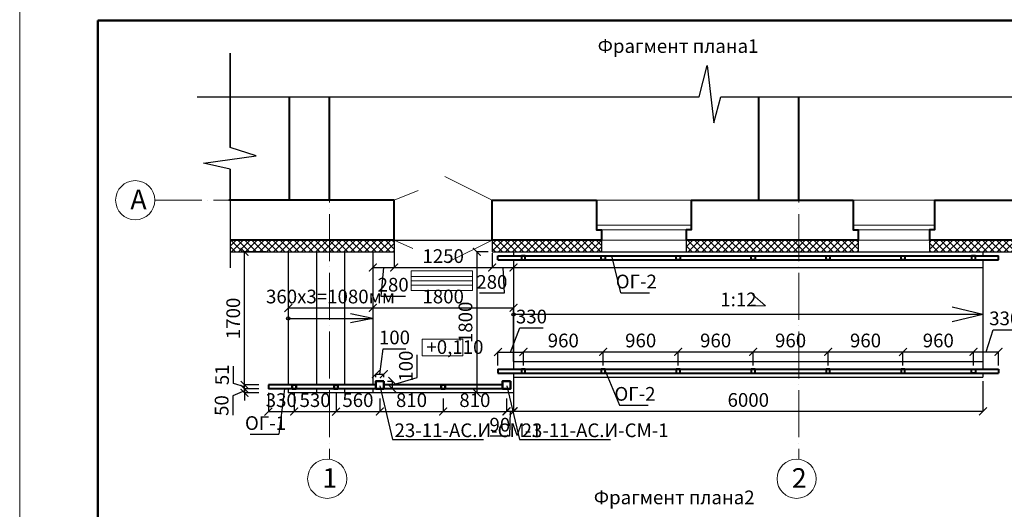
# Model space of a CAD drawing. Units: millimetres. Extents: x 406872 to 3741602, y -1888970 to 940610.
# Drawn here: x 2108495 to 2133667, y 285819 to 298329 of the extents above; entities that cross this region are included whole.
import ezdxf

# ---------------------------------------------------------------- set-up
doc = ezdxf.new("R2010")
doc.units = ezdxf.units.MM
doc.linetypes.add('ACAD_ISO04W100', pattern=[30, 24, -3, 0, -3])
doc.layers.get('0').update_dxf_attribs({"color": 5, "lineweight": 53})
for name, color, linetype, lineweight in [('идщс', 5, 'Continuous', 50), ('Основной', 250, 'Continuous', 40), ('размер', 1, 'Continuous', 25), ('Текст', 251, 'Continuous', 25), ('Тонкий', 251, 'Continuous', 18)]:
    doc.layers.add(name, color=color, linetype=linetype, lineweight=lineweight)
doc.styles.add('GОST', font='GOST.TTF', dxfattribs={"width": 0.7, "oblique": 10, "height": 350})
doc.styles.add('Жека', font='isocpeur.ttf', dxfattribs={"width": 0.7, "oblique": 10, "height": 350})
doc.dimstyles.new('ISO-25$0', dxfattribs={"dimtxt": 350, "dimasz": 200, "dimexe": 5, "dimexo": 100, "dimgap": 70, "dimtad": 1, "dimdec": 0, "dimtxsty": 'Жека', "dimblk": 'ARCHTICK', "dimcen": 2.5, "dimclrd": 256, "dimclre": 256, "dimclrt": 256, "dimadec": 0, "dimazin": 0, "dimtfac": 1, "dimtdec": 0, "dimtmove": 1, "dimatfit": 3, "dimfxl": 0, "dimlwd": -1, "dimlwe": -1, "dimarcsym": 0})
pattern_1 = [(45, (2064479.5, -385470.14), (-89.802561, 89.802561), []), (135, (2064479.5, -385470.14), (-89.802561, -89.802561), [])]

# ---------------------------------------------------------------- blocks, each defined once
blk = doc.blocks.new('_ArchTick')
at = {"color": 0, "linetype": 'ByBlock', "const_width": 0.15}
blk.add_lwpolyline([(-0.5, -0.5), (0.5, 0.5)], dxfattribs=at)
blk = doc.blocks.new('*D117')
at = {"layer": 'Defpoints', "color": 0, "ltscale": 10}
for p in [(2115512, 288896), (2116582, 288896), (2116582, 288317)]:
    blk.add_point(p, dxfattribs=at)
at = {"layer": 'размер', "ltscale": 10}
for p, q in [((2115512, 288796), (2115512, 288312)), ((2116582, 288796), (2116582, 288312)), ((2115512, 288317), (2116582, 288317))]:
    blk.add_line(p, q, dxfattribs=at)
at = {"layer": 'размер', "ltscale": 10, "xscale": 200, "yscale": 200, "zscale": 200, "rotation": 180}
blk.add_blockref('_ArchTick', (2115512, 288317), dxfattribs=at)
at = {"layer": 'размер', "ltscale": 10, "xscale": 200, "yscale": 200, "zscale": 200}
blk.add_blockref('_ArchTick', (2116582, 288317), dxfattribs=at)
at = {"layer": 'размер', "ltscale": 10, "insert": (2116047, 288562), "char_height": 350, "attachment_point": 5, "style": 'GОST'}
blk.add_mtext('530', dxfattribs=at)
blk = doc.blocks.new('*D118')
at = {"layer": 'Defpoints', "color": 0, "ltscale": 10}
for p in [(2116582, 288896), (2117702, 288751), (2117702, 288317)]:
    blk.add_point(p, dxfattribs=at)
at = {"layer": 'размер', "ltscale": 10}
for p, q in [((2116582, 288796), (2116582, 288312)), ((2117702, 288651), (2117702, 288312)), ((2116582, 288317), (2117702, 288317))]:
    blk.add_line(p, q, dxfattribs=at)
at = {"layer": 'размер', "ltscale": 10, "xscale": 200, "yscale": 200, "zscale": 200, "rotation": 180}
blk.add_blockref('_ArchTick', (2116582, 288317), dxfattribs=at)
at = {"layer": 'размер', "ltscale": 10, "xscale": 200, "yscale": 200, "zscale": 200}
blk.add_blockref('_ArchTick', (2117702, 288317), dxfattribs=at)
at = {"layer": 'размер', "ltscale": 10, "insert": (2117142, 288562), "char_height": 350, "attachment_point": 5, "style": 'GОST'}
blk.add_mtext('560', dxfattribs=at)
blk = doc.blocks.new('*D119')
at = {"layer": 'Defpoints', "color": 0, "ltscale": 10}
for p in [(2117702, 288751), (2119322, 288751), (2119322, 288317)]:
    blk.add_point(p, dxfattribs=at)
at = {"layer": 'размер', "ltscale": 10}
for p, q in [((2117702, 288651), (2117702, 288312)), ((2119322, 288651), (2119322, 288312)), ((2117702, 288317), (2119322, 288317))]:
    blk.add_line(p, q, dxfattribs=at)
at = {"layer": 'размер', "ltscale": 10, "xscale": 200, "yscale": 200, "zscale": 200, "rotation": 180}
blk.add_blockref('_ArchTick', (2117702, 288317), dxfattribs=at)
at = {"layer": 'размер', "ltscale": 10, "xscale": 200, "yscale": 200, "zscale": 200}
blk.add_blockref('_ArchTick', (2119322, 288317), dxfattribs=at)
at = {"layer": 'размер', "ltscale": 10, "insert": (2118512, 288562), "char_height": 350, "attachment_point": 5, "style": 'GОST'}
blk.add_mtext('810', dxfattribs=at)
blk = doc.blocks.new('*D120')
at = {"layer": 'Defpoints', "color": 0, "ltscale": 10}
for p in [(2119322, 288751), (2120942, 288751), (2120942, 288317)]:
    blk.add_point(p, dxfattribs=at)
at = {"layer": 'размер', "ltscale": 10}
for p, q in [((2119322, 288651), (2119322, 288312)), ((2120942, 288651), (2120942, 288312)), ((2119322, 288317), (2120942, 288317))]:
    blk.add_line(p, q, dxfattribs=at)
at = {"layer": 'размер', "ltscale": 10, "xscale": 200, "yscale": 200, "zscale": 200, "rotation": 180}
blk.add_blockref('_ArchTick', (2119322, 288317), dxfattribs=at)
at = {"layer": 'размер', "ltscale": 10, "xscale": 200, "yscale": 200, "zscale": 200}
blk.add_blockref('_ArchTick', (2120942, 288317), dxfattribs=at)
at = {"layer": 'размер', "ltscale": 10, "insert": (2120132, 288562), "char_height": 350, "attachment_point": 5, "style": 'GОST'}
blk.add_mtext('810', dxfattribs=at)
blk = doc.blocks.new('*D325')
at = {"layer": 'Defpoints', "color": 0, "ltscale": 10}
for p in [(2117802, 289273), (2117602, 289096), (2117802, 289096)]:
    blk.add_point(p, dxfattribs=at)
at = {"layer": 'размер', "ltscale": 10}
for p, q in [((2117702, 289273), (2117787, 289920)), ((2117787, 289920), (2118367, 289920)), ((2117602, 289196), (2117602, 289278)), ((2117602, 289273), (2117802, 289273)), ((2117802, 289196), (2117802, 289278))]:
    blk.add_line(p, q, dxfattribs=at)
at = {"layer": 'размер', "ltscale": 10, "xscale": 200, "yscale": 200, "zscale": 200, "rotation": 180}
blk.add_blockref('_ArchTick', (2117602, 289273), dxfattribs=at)
at = {"layer": 'размер', "ltscale": 10, "xscale": 200, "yscale": 200, "zscale": 200}
blk.add_blockref('_ArchTick', (2117802, 289273), dxfattribs=at)
at = {"layer": 'размер', "ltscale": 10, "insert": (2118077, 290165), "char_height": 350, "attachment_point": 5, "style": 'GОST'}
blk.add_mtext('100', dxfattribs=at)
blk = doc.blocks.new('*D326')
at = {"layer": 'Defpoints', "color": 0, "ltscale": 10}
for p in [(2117802, 289096), (2118024, 289096), (2117802, 288896)]:
    blk.add_point(p, dxfattribs=at)
at = {"layer": 'размер', "ltscale": 10}
for p, q in [((2118659, 289187), (2118659, 289767)), ((2117902, 289096), (2118029, 289096)), ((2118024, 288996), (2118659, 289187)), ((2118024, 288896), (2118024, 289096)), ((2117902, 288896), (2118029, 288896))]:
    blk.add_line(p, q, dxfattribs=at)
at = {"layer": 'размер', "ltscale": 10, "xscale": 200, "yscale": 200, "zscale": 200}
for p, rotation in [((2118024, 289096), 90), ((2118024, 288896), 270)]:
    blk.add_blockref('_ArchTick', p, dxfattribs=dict(at, rotation=rotation))
at = {"layer": 'размер', "ltscale": 10, "insert": (2118414, 289477), "char_height": 350, "attachment_point": 5, "rotation": 90, "style": 'GОST'}
blk.add_mtext('100', dxfattribs=at)
blk = doc.blocks.new('*D128')
at = {"layer": 'Defpoints', "color": 0, "ltscale": 10}
for p in [(2115362, 290965), (2117522, 290965), (2117522, 290965)]:
    blk.add_point(p, dxfattribs=at)
at = {"layer": 'размер', "ltscale": 10}
for p, q in [((2115362, 291065), (2115362, 290970)), ((2117522, 291065), (2117522, 290970)), ((2115362, 290965), (2117522, 290965))]:
    blk.add_line(p, q, dxfattribs=at)
at = {"layer": 'размер', "ltscale": 10, "xscale": 200, "yscale": 200, "zscale": 200, "rotation": 180}
blk.add_blockref('_ArchTick', (2115362, 290965), dxfattribs=at)
at = {"layer": 'размер', "ltscale": 10, "xscale": 200, "yscale": 200, "zscale": 200}
blk.add_blockref('_ArchTick', (2117522, 290965), dxfattribs=at)
at = {"layer": 'размер', "ltscale": 10, "insert": (2116442, 291210), "char_height": 350, "attachment_point": 5, "style": 'GОST'}
blk.add_mtext('360х3=1080мм', dxfattribs=at)
blk = doc.blocks.new('*D129')
at = {"layer": 'Defpoints', "color": 0, "ltscale": 10}
for p in [(2117522, 290965), (2121122, 290965), (2121122, 290965)]:
    blk.add_point(p, dxfattribs=at)
at = {"layer": 'размер', "ltscale": 10}
for p, q in [((2117522, 291065), (2117522, 290970)), ((2117522, 290965), (2121122, 290965)), ((2121122, 290865), (2121122, 290960))]:
    blk.add_line(p, q, dxfattribs=at)
at = {"layer": 'размер', "ltscale": 10, "xscale": 200, "yscale": 200, "zscale": 200, "rotation": 180}
blk.add_blockref('_ArchTick', (2117522, 290965), dxfattribs=at)
at = {"layer": 'размер', "ltscale": 10, "xscale": 200, "yscale": 200, "zscale": 200}
blk.add_blockref('_ArchTick', (2121122, 290965), dxfattribs=at)
at = {"layer": 'размер', "ltscale": 10, "insert": (2119322, 291210), "char_height": 350, "attachment_point": 5, "style": 'GОST'}
blk.add_mtext('1800', dxfattribs=at)
blk = doc.blocks.new('*D334')
at = {"layer": 'Defpoints', "color": 0, "ltscale": 10}
for p in [(2120572, 292396), (2120182, 288796), (2120572, 288796)]:
    blk.add_point(p, dxfattribs=at)
at = {"layer": 'размер', "ltscale": 10}
for p, q in [((2120472, 292396), (2120177, 292396)), ((2120182, 292396), (2120182, 288796)), ((2120472, 288796), (2120177, 288796))]:
    blk.add_line(p, q, dxfattribs=at)
at = {"layer": 'размер', "ltscale": 10, "xscale": 200, "yscale": 200, "zscale": 200}
for p, rotation in [((2120182, 292396), 90), ((2120182, 288796), 270)]:
    blk.add_blockref('_ArchTick', p, dxfattribs=dict(at, rotation=rotation))
at = {"layer": 'размер', "ltscale": 10, "insert": (2119937, 290596), "char_height": 350, "attachment_point": 5, "rotation": 90, "style": 'GОST'}
blk.add_mtext('1800', dxfattribs=at)
blk = doc.blocks.new('*D135')
at = {"layer": 'Defpoints', "color": 0, "ltscale": 10}
for p in [(2114244, 288896), (2114713, 288896), (2114713, 288796)]:
    blk.add_point(p, dxfattribs=at)
at = {"layer": 'размер', "ltscale": 10}
for p, q in [((2114244, 288896), (2114244, 289096)), ((2114244, 288846), (2113948, 288718)), ((2114613, 288896), (2114239, 288896)), ((2114613, 288796), (2114239, 288796)), ((2114244, 288796), (2114244, 288896)), ((2114244, 288796), (2114244, 288896)), ((2114244, 288796), (2114244, 288596)), ((2113948, 288718), (2113948, 288223))]:
    blk.add_line(p, q, dxfattribs=at)
at = {"layer": 'размер', "ltscale": 10, "xscale": 200, "yscale": 200, "zscale": 200}
for p, rotation in [((2114244, 288896), 270), ((2114244, 288796), 90)]:
    blk.add_blockref('_ArchTick', p, dxfattribs=dict(at, rotation=rotation))
at = {"layer": 'размер', "ltscale": 10, "insert": (2113703, 288470), "char_height": 350, "attachment_point": 5, "rotation": 90, "style": 'Жека'}
blk.add_mtext('50', dxfattribs=at)
blk = doc.blocks.new('*D136')
at = {"layer": 'Defpoints', "color": 0, "ltscale": 10}
for p in [(2114244, 288996), (2114713, 288996), (2114713, 288896)]:
    blk.add_point(p, dxfattribs=at)
at = {"layer": 'размер', "ltscale": 10}
for p, q in [((2113959, 289032), (2113959, 289479)), ((2114244, 288946), (2113959, 289032)), ((2114613, 288996), (2114239, 288996)), ((2114244, 288996), (2114244, 289196)), ((2114244, 288896), (2114244, 288996)), ((2114244, 288896), (2114244, 288996)), ((2114613, 288896), (2114239, 288896)), ((2114244, 288896), (2114244, 288696))]:
    blk.add_line(p, q, dxfattribs=at)
at = {"layer": 'размер', "ltscale": 10, "xscale": 200, "yscale": 200, "zscale": 200}
for p, rotation in [((2114244, 288996), 270), ((2114244, 288896), 90)]:
    blk.add_blockref('_ArchTick', p, dxfattribs=dict(at, rotation=rotation))
at = {"layer": 'размер', "ltscale": 10, "insert": (2113714, 289255), "char_height": 350, "attachment_point": 5, "rotation": 90, "style": 'Жека'}
blk.add_mtext('51', dxfattribs=at)
blk = doc.blocks.new('*D137')
at = {"layer": 'Defpoints', "color": 0, "ltscale": 10}
for p in [(2114244, 292396), (2114892, 292396), (2114713, 288996)]:
    blk.add_point(p, dxfattribs=at)
at = {"layer": 'размер', "ltscale": 10}
for p, q in [((2114792, 292396), (2114239, 292396)), ((2114244, 288996), (2114244, 292396)), ((2114613, 288996), (2114239, 288996))]:
    blk.add_line(p, q, dxfattribs=at)
at = {"layer": 'размер', "ltscale": 10, "xscale": 200, "yscale": 200, "zscale": 200}
for p, rotation in [((2114244, 292396), 90), ((2114244, 288996), 270)]:
    blk.add_blockref('_ArchTick', p, dxfattribs=dict(at, rotation=rotation))
at = {"layer": 'размер', "ltscale": 10, "insert": (2113999, 290696), "char_height": 350, "attachment_point": 5, "rotation": 90, "style": 'Жека'}
blk.add_mtext('1700', dxfattribs=at)
blk = doc.blocks.new('*D138')
at = {"layer": 'Defpoints', "color": 0, "ltscale": 10}
for p in [(2120942, 288434), (2121122, 288434), (2121122, 288328)]:
    blk.add_point(p, dxfattribs=at)
at = {"layer": 'размер', "ltscale": 10}
for p, q in [((2120942, 288334), (2120942, 288323)), ((2120942, 288328), (2121122, 288328)), ((2121032, 288328), (2121018, 287690)), ((2121122, 288334), (2121122, 288323)), ((2121018, 287690), (2120522, 287690))]:
    blk.add_line(p, q, dxfattribs=at)
at = {"layer": 'размер', "ltscale": 10, "xscale": 200, "yscale": 200, "zscale": 200, "rotation": 180}
blk.add_blockref('_ArchTick', (2120942, 288328), dxfattribs=at)
at = {"layer": 'размер', "ltscale": 10, "xscale": 200, "yscale": 200, "zscale": 200}
blk.add_blockref('_ArchTick', (2121122, 288328), dxfattribs=at)
at = {"layer": 'размер', "ltscale": 10, "insert": (2120770, 287935), "char_height": 350, "attachment_point": 5, "style": 'Жека'}
blk.add_mtext('90', dxfattribs=at)
blk = doc.blocks.new('*D140')
at = {"layer": 'Defpoints', "color": 0, "ltscale": 10}
for p in [(2118072, 292765), (2117522, 292210), (2118072, 291998)]:
    blk.add_point(p, dxfattribs=at)
at = {"layer": 'размер', "ltscale": 10}
for p, q in [((2118072, 292665), (2118072, 291993)), ((2117522, 292110), (2117522, 291993)), ((2117522, 291998), (2118072, 291998)), ((2117797, 291998), (2117728, 291267)), ((2117728, 291267), (2118359, 291267))]:
    blk.add_line(p, q, dxfattribs=at)
at = {"layer": 'размер', "ltscale": 10, "xscale": 200, "yscale": 200, "zscale": 200, "rotation": 180}
blk.add_blockref('_ArchTick', (2117522, 291998), dxfattribs=at)
at = {"layer": 'размер', "ltscale": 10, "xscale": 200, "yscale": 200, "zscale": 200}
blk.add_blockref('_ArchTick', (2118072, 291998), dxfattribs=at)
at = {"layer": 'размер', "ltscale": 10, "insert": (2118043, 291512), "char_height": 350, "attachment_point": 5, "style": 'GОST'}
blk.add_mtext('280', dxfattribs=at)
blk = doc.blocks.new('*D141')
at = {"layer": 'Defpoints', "color": 0, "ltscale": 10}
for p in [(2118072, 292765), (2120572, 292465), (2120572, 291998)]:
    blk.add_point(p, dxfattribs=at)
at = {"layer": 'размер', "ltscale": 10}
for p, q in [((2118072, 292665), (2118072, 291993)), ((2120572, 292365), (2120572, 291993)), ((2118072, 291998), (2120572, 291998))]:
    blk.add_line(p, q, dxfattribs=at)
at = {"layer": 'размер', "ltscale": 10, "xscale": 200, "yscale": 200, "zscale": 200, "rotation": 180}
blk.add_blockref('_ArchTick', (2118072, 291998), dxfattribs=at)
at = {"layer": 'размер', "ltscale": 10, "xscale": 200, "yscale": 200, "zscale": 200}
blk.add_blockref('_ArchTick', (2120572, 291998), dxfattribs=at)
at = {"layer": 'размер', "ltscale": 10, "insert": (2119322, 292243), "char_height": 350, "attachment_point": 5, "style": 'GОST'}
blk.add_mtext('1250', dxfattribs=at)
blk = doc.blocks.new('*D142')
at = {"layer": 'Defpoints', "color": 0, "ltscale": 10}
for p in [(2120572, 292465), (2121122, 292196), (2121122, 291998)]:
    blk.add_point(p, dxfattribs=at)
at = {"layer": 'размер', "ltscale": 10}
for p, q in [((2120572, 292365), (2120572, 291993)), ((2120572, 291998), (2121122, 291998)), ((2120847, 291998), (2120881, 291338)), ((2121122, 292096), (2121122, 291993)), ((2120881, 291338), (2120250, 291338))]:
    blk.add_line(p, q, dxfattribs=at)
at = {"layer": 'размер', "ltscale": 10, "xscale": 200, "yscale": 200, "zscale": 200, "rotation": 180}
blk.add_blockref('_ArchTick', (2120572, 291998), dxfattribs=at)
at = {"layer": 'размер', "ltscale": 10, "xscale": 200, "yscale": 200, "zscale": 200}
blk.add_blockref('_ArchTick', (2121122, 291998), dxfattribs=at)
at = {"layer": 'размер', "ltscale": 10, "insert": (2120566, 291583), "char_height": 350, "attachment_point": 5, "style": 'GОST'}
blk.add_mtext('280', dxfattribs=at)
blk = doc.blocks.new('*D338')
at = {"layer": 'Defpoints', "color": 0, "ltscale": 10}
for p in [(2121372, 289837), (2120722, 289396), (2121372, 289396)]:
    blk.add_point(p, dxfattribs=at)
at = {"layer": 'размер', "ltscale": 10}
for p, q in [((2121047, 289837), (2121280, 290453)), ((2121280, 290453), (2121877, 290453)), ((2120722, 289496), (2120722, 289842)), ((2120722, 289837), (2121372, 289837)), ((2121372, 289496), (2121372, 289842))]:
    blk.add_line(p, q, dxfattribs=at)
at = {"layer": 'размер', "ltscale": 10, "xscale": 200, "yscale": 200, "zscale": 200, "rotation": 180}
blk.add_blockref('_ArchTick', (2120722, 289837), dxfattribs=at)
at = {"layer": 'размер', "ltscale": 10, "xscale": 200, "yscale": 200, "zscale": 200}
blk.add_blockref('_ArchTick', (2121372, 289837), dxfattribs=at)
at = {"layer": 'размер', "ltscale": 10, "insert": (2121579, 290698), "char_height": 350, "attachment_point": 5, "style": 'GОST'}
blk.add_mtext('330', dxfattribs=at)
blk = doc.blocks.new('*D339')
at = {"layer": 'Defpoints', "color": 0, "ltscale": 10}
for p in [(2123413, 289842), (2121372, 289396), (2123413, 289396)]:
    blk.add_point(p, dxfattribs=at)
at = {"layer": 'размер', "ltscale": 10}
for p, q in [((2121372, 289496), (2121372, 289847)), ((2121372, 289842), (2123413, 289842)), ((2123413, 289496), (2123413, 289847))]:
    blk.add_line(p, q, dxfattribs=at)
at = {"layer": 'размер', "ltscale": 10, "xscale": 200, "yscale": 200, "zscale": 200, "rotation": 180}
blk.add_blockref('_ArchTick', (2121372, 289842), dxfattribs=at)
at = {"layer": 'размер', "ltscale": 10, "xscale": 200, "yscale": 200, "zscale": 200}
blk.add_blockref('_ArchTick', (2123413, 289842), dxfattribs=at)
at = {"layer": 'размер', "ltscale": 10, "insert": (2122392, 290087), "char_height": 350, "attachment_point": 5, "style": 'GОST'}
blk.add_mtext('960', dxfattribs=at)
blk = doc.blocks.new('*D340')
at = {"layer": 'Defpoints', "color": 0, "ltscale": 10}
for p in [(2125329, 289842), (2123413, 289396), (2125329, 289396)]:
    blk.add_point(p, dxfattribs=at)
at = {"layer": 'размер', "ltscale": 10}
for p, q in [((2123413, 289496), (2123413, 289847)), ((2123413, 289842), (2125329, 289842)), ((2125329, 289496), (2125329, 289847))]:
    blk.add_line(p, q, dxfattribs=at)
at = {"layer": 'размер', "ltscale": 10, "xscale": 200, "yscale": 200, "zscale": 200, "rotation": 180}
blk.add_blockref('_ArchTick', (2123413, 289842), dxfattribs=at)
at = {"layer": 'размер', "ltscale": 10, "xscale": 200, "yscale": 200, "zscale": 200}
blk.add_blockref('_ArchTick', (2125329, 289842), dxfattribs=at)
at = {"layer": 'размер', "ltscale": 10, "insert": (2124371, 290087), "char_height": 350, "attachment_point": 5, "style": 'GОST'}
blk.add_mtext('960', dxfattribs=at)
blk = doc.blocks.new('*D341')
at = {"layer": 'Defpoints', "color": 0, "ltscale": 10}
for p in [(2127245, 289842), (2125329, 289396), (2127245, 289396)]:
    blk.add_point(p, dxfattribs=at)
at = {"layer": 'размер', "ltscale": 10}
for p, q in [((2125329, 289496), (2125329, 289847)), ((2125329, 289842), (2127245, 289842)), ((2127245, 289496), (2127245, 289847))]:
    blk.add_line(p, q, dxfattribs=at)
at = {"layer": 'размер', "ltscale": 10, "xscale": 200, "yscale": 200, "zscale": 200, "rotation": 180}
blk.add_blockref('_ArchTick', (2125329, 289842), dxfattribs=at)
at = {"layer": 'размер', "ltscale": 10, "xscale": 200, "yscale": 200, "zscale": 200}
blk.add_blockref('_ArchTick', (2127245, 289842), dxfattribs=at)
at = {"layer": 'размер', "ltscale": 10, "insert": (2126287, 290087), "char_height": 350, "attachment_point": 5, "style": 'GОST'}
blk.add_mtext('960', dxfattribs=at)
blk = doc.blocks.new('*D342')
at = {"layer": 'Defpoints', "color": 0, "ltscale": 10}
for p in [(2129161, 289842), (2127245, 289396), (2129161, 289396)]:
    blk.add_point(p, dxfattribs=at)
at = {"layer": 'размер', "ltscale": 10}
for p, q in [((2127245, 289496), (2127245, 289847)), ((2127245, 289842), (2129161, 289842)), ((2129161, 289496), (2129161, 289847))]:
    blk.add_line(p, q, dxfattribs=at)
at = {"layer": 'размер', "ltscale": 10, "xscale": 200, "yscale": 200, "zscale": 200, "rotation": 180}
blk.add_blockref('_ArchTick', (2127245, 289842), dxfattribs=at)
at = {"layer": 'размер', "ltscale": 10, "xscale": 200, "yscale": 200, "zscale": 200}
blk.add_blockref('_ArchTick', (2129161, 289842), dxfattribs=at)
at = {"layer": 'размер', "ltscale": 10, "insert": (2128203, 290087), "char_height": 350, "attachment_point": 5, "style": 'GОST'}
blk.add_mtext('960', dxfattribs=at)
blk = doc.blocks.new('*D343')
at = {"layer": 'Defpoints', "color": 0, "ltscale": 10}
for p in [(2131077, 289842), (2129161, 289396), (2131077, 289396)]:
    blk.add_point(p, dxfattribs=at)
at = {"layer": 'размер', "ltscale": 10}
for p, q in [((2129161, 289496), (2129161, 289847)), ((2129161, 289842), (2131077, 289842)), ((2131077, 289496), (2131077, 289847))]:
    blk.add_line(p, q, dxfattribs=at)
at = {"layer": 'размер', "ltscale": 10, "xscale": 200, "yscale": 200, "zscale": 200, "rotation": 180}
blk.add_blockref('_ArchTick', (2129161, 289842), dxfattribs=at)
at = {"layer": 'размер', "ltscale": 10, "xscale": 200, "yscale": 200, "zscale": 200}
blk.add_blockref('_ArchTick', (2131077, 289842), dxfattribs=at)
at = {"layer": 'размер', "ltscale": 10, "insert": (2130119, 290087), "char_height": 350, "attachment_point": 5, "style": 'GОST'}
blk.add_mtext('960', dxfattribs=at)
blk = doc.blocks.new('*D344')
at = {"layer": 'Defpoints', "color": 0, "ltscale": 10}
for p in [(2132882, 289842), (2131077, 289396), (2132882, 289396)]:
    blk.add_point(p, dxfattribs=at)
at = {"layer": 'размер', "ltscale": 10}
for p, q in [((2131077, 289496), (2131077, 289847)), ((2131077, 289842), (2132882, 289842)), ((2132882, 289496), (2132882, 289847))]:
    blk.add_line(p, q, dxfattribs=at)
at = {"layer": 'размер', "ltscale": 10, "xscale": 200, "yscale": 200, "zscale": 200, "rotation": 180}
blk.add_blockref('_ArchTick', (2131077, 289842), dxfattribs=at)
at = {"layer": 'размер', "ltscale": 10, "xscale": 200, "yscale": 200, "zscale": 200}
blk.add_blockref('_ArchTick', (2132882, 289842), dxfattribs=at)
at = {"layer": 'размер', "ltscale": 10, "insert": (2131979, 290087), "char_height": 350, "attachment_point": 5, "style": 'GОST'}
blk.add_mtext('960', dxfattribs=at)
blk = doc.blocks.new('*D345')
at = {"layer": 'Defpoints', "color": 0, "ltscale": 10}
for p in [(2133522, 289842), (2132882, 289396), (2133522, 289396)]:
    blk.add_point(p, dxfattribs=at)
at = {"layer": 'размер', "ltscale": 10}
for p, q in [((2133202, 289842), (2133380, 290407)), ((2133380, 290407), (2133977, 290407)), ((2132882, 289496), (2132882, 289847)), ((2132882, 289842), (2133522, 289842)), ((2133522, 289496), (2133522, 289847))]:
    blk.add_line(p, q, dxfattribs=at)
at = {"layer": 'размер', "ltscale": 10, "xscale": 200, "yscale": 200, "zscale": 200, "rotation": 180}
blk.add_blockref('_ArchTick', (2132882, 289842), dxfattribs=at)
at = {"layer": 'размер', "ltscale": 10, "xscale": 200, "yscale": 200, "zscale": 200}
blk.add_blockref('_ArchTick', (2133522, 289842), dxfattribs=at)
at = {"layer": 'размер', "ltscale": 10, "insert": (2133678, 290652), "char_height": 350, "attachment_point": 5, "style": 'GОST'}
blk.add_mtext('330', dxfattribs=at)
blk = doc.blocks.new('*D346')
at = {"layer": 'Defpoints', "color": 0, "ltscale": 10}
for p in [(2121122, 289196), (2133122, 289196), (2133122, 288323)]:
    blk.add_point(p, dxfattribs=at)
at = {"layer": 'размер', "ltscale": 10}
for p, q in [((2121122, 289096), (2121122, 288318)), ((2133122, 289096), (2133122, 288318)), ((2121122, 288323), (2133122, 288323))]:
    blk.add_line(p, q, dxfattribs=at)
at = {"layer": 'размер', "ltscale": 10, "xscale": 200, "yscale": 200, "zscale": 200, "rotation": 180}
blk.add_blockref('_ArchTick', (2121122, 288323), dxfattribs=at)
at = {"layer": 'размер', "ltscale": 10, "xscale": 200, "yscale": 200, "zscale": 200}
blk.add_blockref('_ArchTick', (2133122, 288323), dxfattribs=at)
at = {"layer": 'размер', "ltscale": 10, "insert": (2127122, 288568), "char_height": 350, "attachment_point": 5, "style": 'GОST'}
blk.add_mtext('6000', dxfattribs=at)
blk = doc.blocks.new('*D347')
at = {"layer": 'Defpoints', "color": 0, "ltscale": 10}
for p in [(2114852, 288896), (2115512, 288896), (2115512, 288317)]:
    blk.add_point(p, dxfattribs=at)
at = {"layer": 'размер', "ltscale": 10}
for p, q in [((2114852, 288796), (2114852, 288312)), ((2115512, 288796), (2115512, 288312)), ((2114852, 288317), (2115512, 288317))]:
    blk.add_line(p, q, dxfattribs=at)
at = {"layer": 'размер', "ltscale": 10, "xscale": 200, "yscale": 200, "zscale": 200, "rotation": 180}
blk.add_blockref('_ArchTick', (2114852, 288317), dxfattribs=at)
at = {"layer": 'размер', "ltscale": 10, "xscale": 200, "yscale": 200, "zscale": 200}
blk.add_blockref('_ArchTick', (2115512, 288317), dxfattribs=at)
at = {"layer": 'размер', "ltscale": 10, "insert": (2115182, 288562), "char_height": 350, "attachment_point": 5, "style": 'GОST'}
blk.add_mtext('330', dxfattribs=at)

msp = doc.modelspace()

# ---------------------------------------------------------------- hatches: boundary and pattern name
at = {"layer": 'размер', "ltscale": 10}
h = msp.add_hatch(dxfattribs=at)
h.set_pattern_fill('ANSI37', scale=40, style=0)
h.set_pattern_definition(pattern_1)
h.paths.add_polyline_path([(2116412, 292696.4), (2113877.9, 292696.4), (2113877.9, 292396.4), (2116412, 292396.4)])
h.paths.add_polyline_path([(2118072, 292696.4), (2116412, 292696.4), (2116412, 292396.4), (2118072, 292396.4)])
h = msp.add_hatch(dxfattribs=at)
h.set_pattern_fill('ANSI37', scale=40, style=0)
h.set_pattern_definition(pattern_1)
h.paths.add_polyline_path([(2123372, 292696.4), (2120572, 292696.4), (2120572, 292396.4), (2123372, 292396.4)])
h = msp.add_hatch(dxfattribs=at)
h.set_pattern_fill('ANSI37', scale=40, style=0)
h.set_pattern_definition(pattern_1)
h.paths.add_polyline_path([(2128412, 292696.4), (2125532, 292696.4), (2125532, 292396.4), (2128412, 292396.4)])
h.paths.add_polyline_path([(2129932, 292696.4), (2128412, 292696.4), (2128412, 292396.4), (2129932, 292396.4)])
h = msp.add_hatch(dxfattribs=at)
h.set_pattern_fill('ANSI37', scale=40, style=0)
h.set_pattern_definition(pattern_1)
h.paths.add_polyline_path([(2134252, 292696.4), (2131752, 292696.4), (2131752, 292396.4), (2134252, 292396.4)])

# ---------------------------------------------------------------- linework, layer by layer
at = {"layer": 'идщс', "color": 7}
for p, q in [((2110495.3, 269609.9), (2110495.3, 298309.9)), ((2110495.3, 298309.9), (2149995.3, 298309.9))]:
    msp.add_line(p, q, dxfattribs=at)
at = {"layer": 'Основной', "color": 7, "ltscale": 10}
for p, q in [((2115392, 293716.4), (2115392, 296360.9)), ((2116412, 293716.4), (2116412, 296360.9)), ((2116412, 293716.4), (2116412, 296360.9)), ((2127392, 293716.4), (2127392, 296360.9)), ((2128412, 293716.4), (2128412, 296360.9)), ((2118072, 293716.4), (2113840.8, 293716.4)), ((2118072, 292696.4), (2118072, 293716.4)), ((2120572, 292696.4), (2120572, 293716.4)), ((2120572, 293716.4), (2123242, 293716.4)), ((2125662, 293716.4), (2129802, 293716.4)), ((2131882, 293716.4), (2134122, 293716.4)), ((2118072, 292696.4), (2113877.9, 292696.4)), ((2123372, 292696.4), (2120572, 292696.4)), ((2129932, 292696.4), (2125532, 292696.4)), ((2134252, 292696.4), (2131752, 292696.4))]:
    msp.add_line(p, q, dxfattribs=at)
for points in [[(2123242, 293716.4), (2123242, 292956.4), (2123307, 292956.4), (2123372, 292956.4), (2123372, 292696.4)], [(2125662, 293716.4), (2125662, 292956.4), (2125597, 292956.4), (2125532, 292956.4), (2125532, 292696.4)], [(2129802, 293716.4), (2129802, 292956.4), (2129867, 292956.4), (2129932, 292956.4), (2129932, 292696.4)], [(2131882, 293716.4), (2131882, 292956.4), (2131817, 292956.4), (2131752, 292956.4), (2131752, 292696.4)]]:
    msp.add_lwpolyline(points, dxfattribs=at)
at = {"layer": 'размер', "color": 7, "ltscale": 10}
for p, q in [((2113877.9, 295062.5), (2113877.9, 297475)), ((2113877.9, 297475), (2113877.9, 295062.5)), ((2125868.2, 296360.9), (2126071.5, 297158.4)), ((2126071.5, 297158.4), (2126243.9, 295690.2)), ((2113031.8, 296360.9), (2125868.2, 296360.9)), ((2126243.9, 295690.2), (2126422.9, 296360.9)), ((2126422.9, 296360.9), (2135956.2, 296360.9)), ((2114538.6, 294849.6), (2113877.9, 295062.5)), ((2113193.9, 294663.3), (2114538.6, 294849.6)), ((2113877.9, 294508.2), (2113193.9, 294663.3)), ((2113877.9, 293716.4), (2113877.9, 294508.2)), ((2113877.9, 294508.2), (2113877.9, 291987)), ((2118072, 292696.4), (2120572, 292696.4)), ((2118072, 292696.4), (2118072, 292396.4)), ((2120572, 292696.4), (2120572, 292396.4)), ((2123372, 292696.4), (2123372, 292396.4)), ((2125532, 292696.4), (2125532, 292396.4)), ((2129932, 292696.4), (2129932, 292396.4)), ((2131752, 292696.4), (2131752, 292396.4)), ((2113877.9, 292396.4), (2118072, 292396.4)), ((2115362, 292396.4), (2115362, 288996.4)), ((2116082, 292396.4), (2116082, 288996.4)), ((2116802, 292396.4), (2116802, 288996.4)), ((2117522, 292396.4), (2117522, 288996.4)), ((2120572, 292396.4), (2135376.6, 292396.4)), ((2120722, 292196.4), (2120722, 292296.4)), ((2120722, 292296.4), (2133522, 292296.4)), ((2120722, 292296.4), (2133522, 292296.4)), ((2120722, 292196.4), (2120722, 292296.4)), ((2120722, 292296.4), (2133522, 292296.4)), ((2121122, 292396.4), (2121122, 292296.4)), ((2121122, 292396.4), (2121122, 292296.4)), ((2122052, 292396.4), (2122322, 292396.4)), ((2123865.2, 291352.4), (2123629.9, 292296.4)), ((2133122, 292396.4), (2133122, 292296.4)), ((2133522, 292296.4), (2133522, 292196.4)), ((2120722, 292196.4), (2133522, 292196.4)), ((2120722, 292196.4), (2133522, 292196.4)), ((2120722, 292196.4), (2133522, 292196.4)), ((2121122, 292196.4), (2121122, 289396.4)), ((2121122, 292196.4), (2121122, 289396.4)), ((2121122, 292196.4), (2121122, 289396.4)), ((2121122, 292196.4), (2121122, 289396.4)), ((2121122, 291996.4), (2133122, 291996.4)), ((2121122, 291996.4), (2121122, 289596.4)), ((2121122, 291996.4), (2133122, 291996.4)), ((2121122, 291996.4), (2121122, 289596.4)), ((2133122, 292196.4), (2133122, 289396.4)), ((2133122, 292196.4), (2133122, 289396.4)), ((2133122, 292196.4), (2133122, 289396.4)), ((2123865.2, 291352.4), (2124596.5, 291352.4)), ((2133122, 290796.4), (2132330.5, 290984.9)), ((2117522, 290696.4), (2116952.1, 290812.8)), ((2121122, 289596.4), (2121122, 290796.4)), ((2121122, 289596.4), (2121122, 290796.4)), ((2133122, 290796.4), (2121122, 290796.4)), ((2133122, 290796.4), (2132330.5, 290607.9)), ((2115362, 290696.4), (2117522, 290696.4)), ((2117522, 290696.4), (2116952.1, 290580)), ((2121122, 289596.4), (2133122, 289596.4)), ((2121122, 289596.4), (2133122, 289596.4)), ((2120722, 289396.4), (2133522, 289396.4)), ((2120722, 289396.4), (2120722, 289296.4)), ((2120722, 289296.4), (2133522, 289296.4)), ((2121122, 289296.4), (2121122, 288796.4)), ((2123443.7, 289396.4), (2123830.8, 288481.2)), ((2133122, 289296.4), (2133122, 289196.4)), ((2133522, 289396.4), (2133522, 289296.4)), ((2116082, 288996.4), (2116802, 288996.4)), ((2117702, 288976.3), (2118028.9, 287605.6)), ((2120950.2, 288976.3), (2121277.1, 287605.6)), ((2121122, 289196.4), (2133122, 289196.4)), ((2121122, 289196.4), (2133122, 289196.4)), ((2115267.3, 288896.4), (2115118.1, 287735)), ((2115362, 288896.4), (2115362, 288796.4)), ((2115362, 288896.4), (2115362, 288796.4)), ((2121122, 288796.4), (2115362, 288796.4)), ((2116082, 288896.4), (2116082, 288796.4)), ((2116802, 288896.4), (2116802, 288796.4)), ((2117522, 288896.4), (2117522, 288796.4)), ((2123830.8, 288481.2), (2124562.1, 288481.2)), ((2114386.8, 287735), (2115118.1, 287735)), ((2118028.9, 287605.6), (2120353.2, 287605.6)), ((2121277.1, 287605.6), (2123601.4, 287605.6))]:
    msp.add_line(p, q, dxfattribs=at)
at = {"layer": 'размер', "color": 7, "lineweight": 40, "ltscale": 10}
for p, q in [((2120722, 292296.4), (2133522, 292296.4)), ((2120722, 292196.4), (2120722, 292296.4)), ((2133522, 292196.4), (2133522, 292296.4)), ((2120722, 292196.4), (2133522, 292196.4)), ((2120722, 289396.4), (2133522, 289396.4)), ((2120722, 289396.4), (2120722, 289296.4)), ((2120722, 289296.4), (2133522, 289296.4)), ((2133522, 289396.4), (2133522, 289296.4)), ((2117602, 288996.4), (2114852, 288996.4)), ((2114852, 288996.4), (2114852, 288896.4)), ((2120842, 288996.4), (2117802, 288996.4)), ((2121022, 288896.4), (2114852, 288896.4))]:
    msp.add_line(p, q, dxfattribs=at)
for points in [[(2121422, 292296.4), (2121322, 292296.4), (2121322, 292196.4), (2121422, 292196.4)], [(2123462.5, 292196.4), (2123362.5, 292196.4), (2123362.5, 292296.4), (2123462.5, 292296.4)], [(2125378.5, 292196.4), (2125278.5, 292196.4), (2125278.5, 292296.4), (2125378.5, 292296.4)], [(2127294.5, 292196.4), (2127194.5, 292196.4), (2127194.5, 292296.4), (2127294.5, 292296.4)], [(2129210.5, 292196.4), (2129110.5, 292196.4), (2129110.5, 292296.4), (2129210.5, 292296.4)], [(2131126.5, 292196.4), (2131026.5, 292196.4), (2131026.5, 292296.4), (2131126.5, 292296.4)], [(2132832, 292196.4), (2132932, 292196.4), (2132932, 292296.4), (2132832, 292296.4)], [(2121422, 289396.4), (2121322, 289396.4), (2121322, 289296.4), (2121422, 289296.4)], [(2123462.5, 289396.4), (2123362.5, 289396.4), (2123362.5, 289296.4), (2123462.5, 289296.4)], [(2125378.5, 289396.4), (2125278.5, 289396.4), (2125278.5, 289296.4), (2125378.5, 289296.4)], [(2127294.5, 289396.4), (2127194.5, 289396.4), (2127194.5, 289296.4), (2127294.5, 289296.4)], [(2129210.5, 289396.4), (2129110.5, 289396.4), (2129110.5, 289296.4), (2129210.5, 289296.4)], [(2131126.5, 289396.4), (2131026.5, 289396.4), (2131026.5, 289296.4), (2131126.5, 289296.4)], [(2132832, 289396.4), (2132932, 289396.4), (2132932, 289296.4), (2132832, 289296.4)]]:
    msp.add_lwpolyline(points, close=True, dxfattribs=at)
at = {"layer": 'размер', "color": 7, "lineweight": 50, "ltscale": 10}
for points in [[(2115562, 288896.4), (2115462, 288896.4), (2115462, 288996.4), (2115562, 288996.4)], [(2116632, 288896.4), (2116532, 288896.4), (2116532, 288996.4), (2116632, 288996.4)], [(2117802, 289096.4), (2117602, 289096.4), (2117602, 288896.4), (2117802, 288896.4)], [(2119372, 288896.4), (2119272, 288896.4), (2119272, 288996.4), (2119372, 288996.4)], [(2121042, 289096.4), (2120842, 289096.4), (2120842, 288896.4), (2121042, 288896.4)]]:
    msp.add_lwpolyline(points, close=True, dxfattribs=at)
at = {"layer": 'размер', "color": 7, "ltscale": 10}
for centre in [(2115362, 290696.4), (2121122, 290796.4), (2121122, 290796.4)]:
    msp.add_circle(centre, 42, dxfattribs=at)
at = {"layer": 'Тонкий', "color": 7, "linetype": 'ACAD_ISO04W100', "ltscale": 50}
for p, q in [((2116412, 296360.9), (2116412, 287098)), ((2128412, 296360.9), (2128412, 287098)), ((2111947.8, 293716.4), (2118044.7, 293716.4))]:
    msp.add_line(p, q, dxfattribs=at)
at = {"layer": 'Тонкий', "color": 7, "ltscale": 10}
for p, q in [((2120572, 293716.4), (2119361.3, 294324.1)), ((2118072, 293716.4), (2118682.4, 293967.3)), ((2123242, 293716.4), (2125662, 293716.4)), ((2129802, 293716.4), (2131882, 293716.4)), ((2123242, 293076.4), (2125662, 293076.4)), ((2129802, 293076.4), (2131882, 293076.4)), ((2123372, 292956.4), (2125532, 292956.4)), ((2129932, 292956.4), (2131752, 292956.4)), ((2118072, 292696.4), (2118549.8, 292481.9)), ((2120572, 292696.4), (2119458.8, 292145.6)), ((2125532, 292696.4), (2123372, 292696.4)), ((2131752, 292696.4), (2129932, 292696.4))]:
    msp.add_line(p, q, dxfattribs=at)
at = {"layer": 'Тонкий', "ltscale": 10}
for p, q in [((2118505, 291763.6), (2120070.2, 291763.6)), ((2118505, 291763.6), (2120070.2, 291763.6)), ((2118505, 291660.6), (2120070.2, 291660.6)), ((2118505, 291660.6), (2120070.2, 291660.6)), ((2118505, 291542.2), (2120070.2, 291542.2)), ((2118505, 291542.2), (2120070.2, 291542.2))]:
    msp.add_line(p, q, dxfattribs=at)
at = {"layer": 'Тонкий', "color": 7, "ltscale": 50}
for p, q in [((2127226.6, 291303.1), (2127563.6, 291017.2)), ((2127563.6, 291017.2), (2127155.1, 291017.2))]:
    msp.add_line(p, q, dxfattribs=at)
at = {"layer": 'Тонкий', "color": 7, "ltscale": 10}
msp.add_lwpolyline([(2108495.3, 298809.9), (2150495.3, 298809.9), (2150495.3, 269109.9), (2108495.3, 269109.9)], close=True, dxfattribs=at)
at = {"layer": 'Тонкий', "ltscale": 10}
for points in [[(2118505, 291908.1), (2120070.2, 291908.1), (2120070.2, 291413.1), (2118505, 291413.1)], [(2118505, 291908.1), (2120070.2, 291908.1), (2120070.2, 291413.1), (2118505, 291413.1)], [(2118781.7, 290162.5), (2119822.6, 290162.5), (2119822.6, 289737.6), (2118781.7, 289737.6)]]:
    msp.add_lwpolyline(points, close=True, dxfattribs=at)
at = {"layer": 'Тонкий', "color": 7, "ltscale": 100}
for centre in [(2111447.8, 293716.4), (2116357, 286598), (2128357, 286598)]:
    msp.add_circle(centre, 500, dxfattribs=at)

# ---------------------------------------------------------------- texts
at = {"layer": 'Текст', "color": 7, "ltscale": 10, "char_height": 350, "attachment_point": 5, "style": 'GОST'}
for s, insert in [('Фрагмент плана1', (2125326.2, 297610.8)), ('Фрагмент плана2', (2125227.7, 286077.4))]:
    msp.add_mtext(s, dxfattribs=dict(at, insert=insert))
at = {"layer": 'Текст', "color": 7, "ltscale": 10, "char_height": 350, "width": 1500, "attachment_point": 5, "style": 'GОST'}
for s, insert in [('ОГ-2', (2124258.9, 291594.4)), ('ОГ-2', (2124224.5, 288723.3)), ('ОГ-1', (2114780.5, 287977.1))]:
    msp.add_mtext(s, dxfattribs=dict(at, insert=insert))
at = {"layer": 'Текст', "color": 7, "insert": (2126870.7, 291181.3), "char_height": 350, "width": 18500, "attachment_point": 5, "style": 'Жека'}
msp.add_mtext('{\\fGOST|b0|i0|c204|p34;1:12}', dxfattribs=at)
at = {"layer": 'Тонкий', "color": 7, "ltscale": 100, "char_height": 500, "width": 314.122, "attachment_point": 1, "style": 'GОST'}
for s, insert in [('{\\fISOCPEUR|b1|i0|c204|p34;А}', (2111325.5, 293987.2)), ('{\\fISOCPEUR|b1|i0|c204|p34;1}', (2116234.6, 286868.9)), ('{\\fISOCPEUR|b1|i0|c204|p34;2}', (2128234.6, 286868.9))]:
    msp.add_mtext(s, dxfattribs=dict(at, insert=insert))
at = {"layer": 'Тонкий', "char_height": 350, "attachment_point": 1, "style": 'GОST'}
for s, insert, width in [('+0,110', (2118893.1, 290139.5), 6990.089), ('23-11-АС.И-СМ-1', (2118078.6, 288012.3), 6905.822), ('23-11-АС.И-СМ-1', (2121326.8, 288012.3), 6905.822)]:
    msp.add_mtext(s, dxfattribs=dict(at, insert=insert, width=width))

# ---------------------------------------------------------------- dimensions: what is measured, and where the dimension line sits
at = {"layer": 'размер', "color": 7, "ltscale": 10}
for base, p1, p2, text, picture, middle in [((2118072, 291998.4), (2117522, 292209.6), (2118072, 292764.8), '280', '*D140', (2117797.5, 291267)), ((2121122, 291998.4), (2120572, 292464.8), (2121122, 292196.4), '280', '*D142', (2120811.4, 291338.3)), ((2121372, 289837.3), (2120722, 289396.4), (2121372, 289396.4), '330', '*D338', (2121350.1, 290453.1)), ((2133522, 289842.3), (2132882, 289396.4), (2133522, 289396.4), '330', '*D345', (2133449.6, 290407.4)), ((2117802, 289273.4), (2117602, 289096.4), (2117802, 289096.4), '100', '*D325', (2117857.5, 289919.9))]:
    dim = msp.add_linear_dim(base=base, p1=p1, p2=p2, text=text, dimstyle='ISO-25$0', override={"dimtxsty": 'GОST', "dimarcsym": 2}, dxfattribs=at)
    dim.commit()
    dim.dimension.update_dxf_attribs({"geometry": picture, "text_midpoint": middle, "dimtype": 160})
for base, p1, p2, text, picture, middle in [((2120572, 291998.4), (2118072, 292764.8), (2120572, 292464.8), '1250', '*D141', (2119322, 292243.4)), ((2117522, 290965.4), (2115362, 290965.4), (2117522, 290965.4), '360х3=1080мм', '*D128', (2116442, 291210.4)), ((2121122, 290965.4), (2117522, 290965.4), (2121122, 290965.4), '1800', '*D129', (2119322, 291210.4)), ((2123412.5, 289842.3), (2121372, 289396.4), (2123412.5, 289396.4), '960', '*D339', (2122392.3, 290087.4)), ((2125328.5, 289842.3), (2123412.5, 289396.4), (2125328.5, 289396.4), '960', '*D340', (2124370.5, 290087.4)), ((2127244.5, 289842.3), (2125328.5, 289396.4), (2127244.5, 289396.4), '960', '*D341', (2126286.5, 290087.4)), ((2129160.5, 289842.3), (2127244.5, 289396.4), (2129160.5, 289396.4), '960', '*D342', (2128202.5, 290087.4)), ((2131076.5, 289842.3), (2129160.5, 289396.4), (2131076.5, 289396.4), '960', '*D343', (2130118.5, 290087.4)), ((2132882, 289842.3), (2131076.5, 289396.4), (2132882, 289396.4), '960', '*D344', (2131979.3, 290087.4)), ((2133122, 288322.6), (2121122, 289196.4), (2133122, 289196.4), '6000', '*D346', (2127122, 288567.6)), ((2115512, 288317.4), (2114852, 288896.4), (2115512, 288896.4), '330', '*D347', (2115182, 288562.4)), ((2116582, 288317.4), (2115512, 288896.4), (2116582, 288896.4), '530', '*D117', (2116047, 288562.4)), ((2117702, 288317.4), (2116582, 288896.4), (2117702, 288751.2), '560', '*D118', (2117142, 288562.4)), ((2119322, 288317.4), (2117702, 288751.2), (2119322, 288751.2), '810', '*D119', (2118512, 288562.4)), ((2120942, 288317.4), (2119322, 288751.2), (2120942, 288751.2), '810', '*D120', (2120132, 288562.4))]:
    dim = msp.add_linear_dim(base=base, p1=p1, p2=p2, text=text, dimstyle='ISO-25$0', override={"dimtxsty": 'GОST', "dimarcsym": 2}, dxfattribs=at)
    dim.commit()
    dim.dimension.update_dxf_attribs({"geometry": picture, "text_midpoint": middle})
for base, p1, p2, text, picture, middle in [((2114243.5, 292396.4), (2114712.9, 288996.4), (2114892.1, 292396.4), '1700', '*D137', (2113998.5, 290696.4)), ((2114243.5, 288996.4), (2114712.9, 288896.4), (2114712.9, 288996.4), '51', '*D136', (2113713.5, 289101.9))]:
    dim = msp.add_linear_dim(base=base, p1=p1, p2=p2, angle=90, text=text, dimstyle='ISO-25$0', dxfattribs=at)
    dim.commit()
    dim.dimension.update_dxf_attribs({"geometry": picture, "text_midpoint": middle})
for base, p1, p2, text, picture, middle in [((2120182.5, 288796.4), (2120572, 292396.4), (2120572, 288796.4), '1800', '*D334', (2119937.5, 290596.4)), ((2118024, 289096.4), (2117802, 288896.4), (2117802, 289096.4), '100', '*D326', (2118414, 289256.9))]:
    dim = msp.add_linear_dim(base=base, p1=p1, p2=p2, angle=90, text=text, dimstyle='ISO-25$0', override={"dimtxsty": 'GОST', "dimarcsym": 2}, dxfattribs=at)
    dim.commit()
    dim.dimension.update_dxf_attribs({"geometry": picture, "text_midpoint": middle})
dim = msp.add_linear_dim(base=(2114243.5, 288896.4), p1=(2114712.9, 288796.4), p2=(2114712.9, 288896.4), angle=90, text='50', dimstyle='ISO-25$0', dxfattribs=at)
dim.commit()
dim.dimension.update_dxf_attribs({"geometry": '*D135', "text_midpoint": (2113947.5, 288648.4), "dimtype": 160})
dim = msp.add_linear_dim(base=(2121122, 288327.6), p1=(2120942, 288434.2), p2=(2121122, 288434.2), text='90', dimstyle='ISO-25$0', dxfattribs=at)
dim.commit()
dim.dimension.update_dxf_attribs({"geometry": '*D138', "text_midpoint": (2120947.6, 287690.4), "dimtype": 160})

doc.saveas('drawing.dxf')
